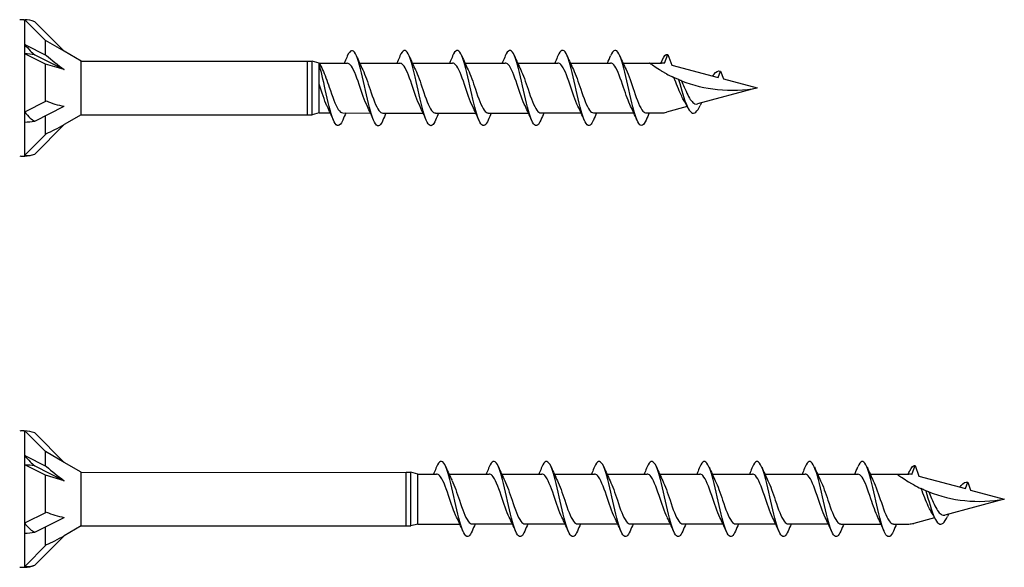
# Model space of a CAD drawing. Units: millimetres. Extents: x 1589 to 1789, y 1469 to 2170.
# Drawn here: x 1666 to 1726, y 1891 to 1925 of the extents above; entities that cross this region are included whole.
import ezdxf

# ---------------------------------------------------------------- set-up
doc = ezdxf.new("R2010")
doc.units = ezdxf.units.MM
doc.layers.add('SuP-Sichtbare-Kanten', color=7, linetype='Continuous', lineweight=25)

msp = doc.modelspace()

# ---------------------------------------------------------------- linework, layer by layer
for p, q in [((1669.979, 1922.101), (1683.7, 1922.091)), ((1683.7, 1918.845), (1683.7, 1922.097)), ((1669.979, 1918.849), (1683.7, 1918.849)), ((1669.979, 1897.18), (1689.7, 1897.167)), ((1689.7, 1893.924), (1689.7, 1897.176)), ((1669.979, 1893.928), (1689.7, 1893.928))]:
    msp.add_line(p, q)
at = {"layer": 'SuP-Sichtbare-Kanten'}
for p, q in [((1666.496, 1924.611), (1666.55, 1924.611)), ((1666.55, 1923.107), (1666.55, 1924.611)), ((1667.805, 1923.356), (1666.55, 1924.611)), ((1667.16, 1924.484), (1668.95, 1922.694)), ((1666.55, 1922.543), (1666.55, 1923.107)), ((1666.55, 1923.107), (1667.868, 1922.448)), ((1667.805, 1922.479), (1667.805, 1923.356)), ((1668.95, 1922.694), (1667.805, 1923.356)), ((1666.55, 1919.028), (1666.55, 1922.543)), ((1667.805, 1921.915), (1666.55, 1922.543)), ((1667.16, 1922.48), (1668.95, 1921.585)), ((1669.979, 1922.101), (1668.95, 1922.694)), ((1705.378, 1921.971), (1705.572, 1922.505)), ((1705.572, 1922.505), (1705.805, 1921.863)), ((1667.805, 1919.656), (1667.805, 1921.915)), ((1668.95, 1921.585), (1667.805, 1921.915)), ((1669.979, 1918.849), (1669.979, 1922.101)), ((1683.7, 1922.097), (1683.986, 1922.097)), ((1683.986, 1918.845), (1683.986, 1922.097)), ((1684.411, 1921.983), (1683.986, 1922.097)), ((1684.411, 1918.959), (1684.411, 1921.983)), ((1684.423, 1921.967), (1686.123, 1921.967)), ((1686.874, 1921.971), (1689.318, 1921.971)), ((1690.068, 1921.975), (1692.513, 1921.975)), ((1693.263, 1921.979), (1695.707, 1921.979)), ((1696.458, 1921.983), (1698.902, 1921.983)), ((1699.652, 1921.986), (1702.097, 1921.986)), ((1702.847, 1921.986), (1704.455, 1921.986)), ((1704.455, 1921.986), (1705.193, 1921.986)), ((1705.805, 1921.863), (1708.624, 1921.107)), ((1708.624, 1921.107), (1708.766, 1921.498)), ((1708.766, 1921.498), (1708.939, 1921.023)), ((1708.939, 1921.023), (1710.986, 1920.475)), ((1710.986, 1920.475), (1707.372, 1919.507)), ((1666.55, 1919.028), (1667.868, 1919.687)), ((1666.55, 1918.407), (1666.55, 1919.028)), ((1667.16, 1918.47), (1668.95, 1919.365)), ((1667.805, 1917.651), (1667.805, 1918.792)), ((1669.979, 1918.849), (1668.95, 1918.255)), ((1683.7, 1918.845), (1683.986, 1918.845)), ((1684.411, 1918.959), (1683.986, 1918.845)), ((1684.411, 1918.959), (1685.092, 1918.959)), ((1685.847, 1918.964), (1687.531, 1918.943)), ((1688.281, 1918.947), (1690.726, 1918.947)), ((1691.476, 1918.951), (1693.921, 1918.951)), ((1694.671, 1918.955), (1697.115, 1918.955)), ((1697.865, 1918.959), (1700.31, 1918.959)), ((1701.06, 1918.963), (1703.505, 1918.963)), ((1704.255, 1918.963), (1705.193, 1918.963)), ((1706.752, 1919.34), (1705.489, 1919.002)), ((1666.55, 1916.396), (1666.55, 1918.407)), ((1667.16, 1916.465), (1668.95, 1918.255)), ((1666.55, 1916.396), (1667.868, 1917.714)), ((1666.55, 1916.339), (1666.55, 1916.396)), ((1666.496, 1916.339), (1666.55, 1916.339)), ((1666.496, 1899.69), (1666.55, 1899.69)), ((1666.55, 1898.187), (1666.55, 1899.69)), ((1667.805, 1898.435), (1666.55, 1899.69)), ((1667.16, 1899.564), (1668.95, 1897.774)), ((1666.55, 1897.622), (1666.55, 1898.187)), ((1666.55, 1898.187), (1667.868, 1897.528)), ((1667.805, 1897.559), (1667.805, 1898.435)), ((1668.95, 1897.774), (1667.805, 1898.435)), ((1666.55, 1894.108), (1666.55, 1897.622)), ((1667.805, 1896.995), (1666.55, 1897.622)), ((1667.16, 1897.559), (1668.95, 1896.664)), ((1669.979, 1897.18), (1668.95, 1897.774)), ((1720.378, 1897.051), (1720.572, 1897.584)), ((1720.572, 1897.584), (1720.805, 1896.942)), ((1667.805, 1894.735), (1667.805, 1896.995)), ((1668.95, 1896.664), (1667.805, 1896.995)), ((1669.979, 1893.928), (1669.979, 1897.18)), ((1689.7, 1897.176), (1689.986, 1897.176)), ((1689.986, 1893.924), (1689.986, 1897.176)), ((1690.411, 1897.062), (1689.986, 1897.176)), ((1690.411, 1897.062), (1691.539, 1897.067)), ((1690.411, 1894.039), (1690.411, 1897.062)), ((1692.29, 1897.071), (1694.734, 1897.071)), ((1695.484, 1897.071), (1697.929, 1897.071)), ((1698.679, 1897.07), (1701.123, 1897.07)), ((1701.874, 1897.069), (1704.318, 1897.069)), ((1705.068, 1897.068), (1707.513, 1897.068)), ((1708.263, 1897.068), (1710.707, 1897.068)), ((1711.458, 1897.067), (1713.902, 1897.067)), ((1714.652, 1897.066), (1717.097, 1897.066)), ((1717.847, 1897.066), (1719.455, 1897.066)), ((1719.455, 1897.066), (1720.193, 1897.066)), ((1720.805, 1896.942), (1723.624, 1896.187)), ((1723.624, 1896.187), (1723.766, 1896.577)), ((1723.766, 1896.577), (1723.939, 1896.103)), ((1723.939, 1896.103), (1725.986, 1895.554)), ((1725.986, 1895.554), (1722.372, 1894.586)), ((1666.55, 1894.108), (1667.868, 1894.767)), ((1667.16, 1893.549), (1668.95, 1894.444)), ((1721.752, 1894.42), (1720.489, 1894.081)), ((1666.55, 1893.486), (1666.55, 1894.108)), ((1667.805, 1892.73), (1667.805, 1893.872)), ((1669.979, 1893.928), (1668.95, 1893.335)), ((1689.7, 1893.924), (1689.986, 1893.924)), ((1690.411, 1894.039), (1689.986, 1893.924)), ((1690.411, 1894.039), (1692.951, 1894.039)), ((1693.697, 1894.048), (1696.142, 1894.048)), ((1696.892, 1894.047), (1699.337, 1894.047)), ((1700.087, 1894.046), (1702.531, 1894.046)), ((1703.281, 1894.046), (1705.726, 1894.046)), ((1706.476, 1894.045), (1708.921, 1894.045)), ((1709.671, 1894.044), (1712.115, 1894.044)), ((1712.865, 1894.043), (1715.31, 1894.043)), ((1716.06, 1894.042), (1718.505, 1894.042)), ((1719.255, 1894.042), (1720.193, 1894.042)), ((1666.55, 1891.475), (1666.55, 1893.486)), ((1667.16, 1891.545), (1668.95, 1893.335)), ((1666.55, 1891.475), (1667.868, 1892.793)), ((1666.496, 1891.418), (1666.55, 1891.418)), ((1666.55, 1891.418), (1666.55, 1891.475))]:
    msp.add_line(p, q, dxfattribs=at)
for centre, radius, start, end in [((1666.523, 1921.198), 3.413, 90.45694, 94.62135), ((1666.496, 1922.81), 1.802, 68.34529, 88.26844), ((1705.193, 1920.845), 1.141, 80.70459, 90), ((1705.193, 1920.104), 1.141, 270, 285), ((1666.496, 1918.14), 1.802, 271.73156, 291.65471), ((1666.523, 1919.752), 3.413, 265.37865, 269.54306), ((1666.523, 1896.277), 3.413, 90.45694, 94.62135), ((1666.496, 1897.889), 1.802, 68.34529, 88.26844), ((1720.193, 1895.925), 1.141, 80.70459, 90), ((1720.193, 1895.183), 1.141, 270, 285), ((1666.523, 1894.831), 3.413, 265.37865, 269.54306), ((1666.496, 1893.219), 1.802, 271.73156, 291.65471)]:
    msp.add_arc(centre, radius, start, end, dxfattribs=at)
for centre, major_axis, ratio, start_param, end_param in [((1666.496, 1921.642), (-1.802, 0), 0.5, 4.334443, 4.682168), ((1669.25, 1921.874), (-2.597, 1.942), 0.126974, 1.106967, 1.55025), ((1669.25, 1920.693), (-2.6, 0.405), 0.516419, 1.092647, 1.53593), ((1666.496, 1919.307), (-1.802, 0), 0.5, 1.601018, 1.948742), ((1669.25, 1919.293), (-2.578, -1.719), 0.233541, 0.857844, 1.301127), ((1666.496, 1896.722), (-1.802, 0), 0.5, 4.334443, 4.682168), ((1669.25, 1896.954), (-2.597, 1.942), 0.126974, 1.106967, 1.55025), ((1669.25, 1895.772), (-2.6, 0.405), 0.516419, 1.092647, 1.53593), ((1666.496, 1894.387), (-1.802, 0), 0.5, 1.601018, 1.948742), ((1669.25, 1894.373), (-2.578, -1.719), 0.233541, 0.857844, 1.301127)]:
    msp.add_ellipse(centre, major_axis=major_axis, ratio=ratio, start_param=start_param, end_param=end_param, dxfattribs=at)
for points, knots in [([(1666.55, 1923.107), (1666.649, 1922.985), (1666.77, 1922.851), (1666.967, 1922.653), (1667.065, 1922.562), (1667.16, 1922.48)], [0.3584953, 0.3584953, 0.3584953, 0.3584953, 0.4491017, 0.4491017, 0.5112209, 0.5112209, 0.5112209, 0.5112209]), ([(1686.125, 1922.407), (1686.076, 1922.293), (1686.027, 1922.178), (1685.962, 1922.033), (1685.948, 1922.002), (1685.934, 1921.971)], [0, 0, 0, 0, 0.06729654, 0.06729654, 0.08547102, 0.08547102, 0.08547102, 0.08547102]), ([(1688.28, 1918.516), (1688.215, 1918.363), (1688.15, 1918.256), (1688.085, 1918.208), (1687.921, 1918.088), (1687.758, 1918.342), (1687.595, 1918.867), (1687.433, 1919.386), (1687.272, 1920.156), (1687.11, 1920.869), (1686.946, 1921.594), (1686.782, 1922.24), (1686.618, 1922.541), (1686.454, 1922.843), (1686.29, 1922.791), (1686.125, 1922.407)], [7.304651, 7.304651, 7.304651, 7.304651, 7.689362, 7.689362, 7.689362, 8.652764, 8.652764, 8.652764, 9.605566, 9.605566, 9.605566, 10.574268, 10.574268, 10.574268, 11.542971, 11.542971, 11.542971, 11.542971]), ([(1689.32, 1922.411), (1689.271, 1922.297), (1689.221, 1922.182), (1689.157, 1922.036), (1689.143, 1922.006), (1689.129, 1921.975)], [0, 0, 0, 0, 0.06729654, 0.06729654, 0.08547102, 0.08547102, 0.08547102, 0.08547102]), ([(1691.475, 1918.52), (1691.41, 1918.367), (1691.345, 1918.26), (1691.279, 1918.212), (1691.116, 1918.092), (1690.953, 1918.346), (1690.79, 1918.871), (1690.628, 1919.39), (1690.467, 1920.16), (1690.305, 1920.873), (1690.141, 1921.598), (1689.977, 1922.244), (1689.813, 1922.545), (1689.648, 1922.847), (1689.484, 1922.795), (1689.32, 1922.411)], [7.304651, 7.304651, 7.304651, 7.304651, 7.689362, 7.689362, 7.689362, 8.652764, 8.652764, 8.652764, 9.605566, 9.605566, 9.605566, 10.574268, 10.574268, 10.574268, 11.542971, 11.542971, 11.542971, 11.542971]), ([(1692.515, 1922.415), (1692.466, 1922.301), (1692.416, 1922.185), (1692.351, 1922.04), (1692.337, 1922.01), (1692.323, 1921.979)], [0, 0, 0, 0, 0.06729654, 0.06729654, 0.08547102, 0.08547102, 0.08547102, 0.08547102]), ([(1694.67, 1918.524), (1694.605, 1918.371), (1694.539, 1918.264), (1694.474, 1918.216), (1694.311, 1918.096), (1694.148, 1918.35), (1693.984, 1918.875), (1693.823, 1919.394), (1693.661, 1920.164), (1693.5, 1920.877), (1693.336, 1921.602), (1693.171, 1922.248), (1693.007, 1922.549), (1692.843, 1922.851), (1692.679, 1922.799), (1692.515, 1922.415)], [7.304651, 7.304651, 7.304651, 7.304651, 7.689362, 7.689362, 7.689362, 8.652764, 8.652764, 8.652764, 9.605566, 9.605566, 9.605566, 10.574268, 10.574268, 10.574268, 11.542971, 11.542971, 11.542971, 11.542971]), ([(1695.709, 1922.419), (1695.661, 1922.305), (1695.611, 1922.189), (1695.546, 1922.044), (1695.532, 1922.013), (1695.518, 1921.983)], [0, 0, 0, 0, 0.06729654, 0.06729654, 0.08547102, 0.08547102, 0.08547102, 0.08547102]), ([(1697.864, 1918.528), (1697.799, 1918.375), (1697.734, 1918.268), (1697.669, 1918.22), (1697.506, 1918.1), (1697.342, 1918.354), (1697.179, 1918.879), (1697.017, 1919.398), (1696.856, 1920.168), (1696.695, 1920.881), (1696.53, 1921.606), (1696.366, 1922.252), (1696.202, 1922.553), (1696.038, 1922.854), (1695.874, 1922.803), (1695.709, 1922.419)], [7.304651, 7.304651, 7.304651, 7.304651, 7.689362, 7.689362, 7.689362, 8.652764, 8.652764, 8.652764, 9.605566, 9.605566, 9.605566, 10.574268, 10.574268, 10.574268, 11.542971, 11.542971, 11.542971, 11.542971]), ([(1698.904, 1922.423), (1698.855, 1922.308), (1698.805, 1922.193), (1698.741, 1922.048), (1698.727, 1922.017), (1698.713, 1921.986)], [0, 0, 0, 0, 0.06729654, 0.06729654, 0.08547102, 0.08547102, 0.08547102, 0.08547102]), ([(1701.059, 1918.532), (1700.994, 1918.379), (1700.929, 1918.272), (1700.863, 1918.224), (1700.7, 1918.104), (1700.537, 1918.358), (1700.374, 1918.883), (1700.212, 1919.402), (1700.051, 1920.172), (1699.889, 1920.885), (1699.725, 1921.61), (1699.561, 1922.256), (1699.397, 1922.557), (1699.232, 1922.858), (1699.068, 1922.807), (1698.904, 1922.423)], [7.304651, 7.304651, 7.304651, 7.304651, 7.689362, 7.689362, 7.689362, 8.652764, 8.652764, 8.652764, 9.605566, 9.605566, 9.605566, 10.574268, 10.574268, 10.574268, 11.542971, 11.542971, 11.542971, 11.542971]), ([(1704.254, 1918.529), (1704.105, 1918.183), (1703.956, 1918.099), (1703.807, 1918.315), (1703.645, 1918.551), (1703.482, 1919.138), (1703.319, 1919.839), (1703.158, 1920.533), (1702.997, 1921.321), (1702.836, 1921.888), (1702.674, 1922.46), (1702.512, 1922.793), (1702.349, 1922.753), (1702.266, 1922.733), (1702.182, 1922.616), (1702.098, 1922.42)], [1.021466, 1.021466, 1.021466, 1.021466, 1.89948, 1.89948, 1.89948, 2.859089, 2.859089, 2.859089, 3.809655, 3.809655, 3.809655, 4.766726, 4.766726, 4.766726, 5.26172, 5.26172, 5.26172, 5.26172]), ([(1705.251, 1922.191), (1705.349, 1922.408), (1705.448, 1922.521), (1705.546, 1922.51), (1705.554, 1922.509), (1705.563, 1922.508), (1705.572, 1922.505)], [0.9397751, 0.9397751, 0.9397751, 0.9397751, 1.5196872, 1.5196872, 1.5196872, 1.5707963, 1.5707963, 1.5707963, 1.5707963]), ([(1685.846, 1918.526), (1685.818, 1918.46), (1685.79, 1918.403), (1685.763, 1918.356), (1685.599, 1918.081), (1685.436, 1918.159), (1685.273, 1918.56), (1685.111, 1918.956), (1684.95, 1919.656), (1684.788, 1920.38), (1684.663, 1920.944), (1684.537, 1921.51), (1684.411, 1921.942)], [13.587836, 13.587836, 13.587836, 13.587836, 13.752084, 13.752084, 13.752084, 14.715487, 14.715487, 14.715487, 15.668289, 15.668289, 15.668289, 16.409572, 16.409572, 16.409572, 16.409572]), ([(1687.341, 1919.349), (1687.177, 1919.683), (1687.012, 1920.195), (1686.848, 1920.679), (1686.666, 1921.213), (1686.485, 1921.69), (1686.303, 1921.877), (1686.243, 1921.939), (1686.183, 1921.968), (1686.123, 1921.967)], [8.599927, 8.599927, 8.599927, 8.599927, 9.570965, 9.570965, 9.570965, 10.641448, 10.641448, 10.641448, 10.995574, 10.995574, 10.995574, 10.995574]), ([(1690.536, 1919.353), (1690.372, 1919.686), (1690.207, 1920.199), (1690.042, 1920.683), (1689.861, 1921.217), (1689.68, 1921.694), (1689.498, 1921.881), (1689.438, 1921.943), (1689.378, 1921.972), (1689.318, 1921.971)], [8.599927, 8.599927, 8.599927, 8.599927, 9.570965, 9.570965, 9.570965, 10.641448, 10.641448, 10.641448, 10.995574, 10.995574, 10.995574, 10.995574]), ([(1693.731, 1919.357), (1693.566, 1919.69), (1693.402, 1920.203), (1693.237, 1920.687), (1693.056, 1921.221), (1692.874, 1921.698), (1692.693, 1921.885), (1692.633, 1921.947), (1692.573, 1921.976), (1692.513, 1921.975)], [8.599927, 8.599927, 8.599927, 8.599927, 9.570965, 9.570965, 9.570965, 10.641448, 10.641448, 10.641448, 10.995574, 10.995574, 10.995574, 10.995574]), ([(1696.926, 1919.361), (1696.761, 1919.694), (1696.596, 1920.207), (1696.432, 1920.691), (1696.25, 1921.225), (1696.069, 1921.702), (1695.888, 1921.889), (1695.827, 1921.951), (1695.767, 1921.98), (1695.707, 1921.979)], [8.599927, 8.599927, 8.599927, 8.599927, 9.570965, 9.570965, 9.570965, 10.641448, 10.641448, 10.641448, 10.995574, 10.995574, 10.995574, 10.995574]), ([(1700.12, 1919.365), (1699.956, 1919.698), (1699.791, 1920.211), (1699.626, 1920.695), (1699.445, 1921.229), (1699.264, 1921.706), (1699.082, 1921.893), (1699.022, 1921.955), (1698.962, 1921.984), (1698.902, 1921.983)], [8.599927, 8.599927, 8.599927, 8.599927, 9.570965, 9.570965, 9.570965, 10.641448, 10.641448, 10.641448, 10.995574, 10.995574, 10.995574, 10.995574]), ([(1703.315, 1919.365), (1703.173, 1919.654), (1703.031, 1920.071), (1702.889, 1920.492), (1702.711, 1921.024), (1702.532, 1921.542), (1702.353, 1921.799), (1702.267, 1921.921), (1702.182, 1921.982), (1702.097, 1921.982)], [2.316742, 2.316742, 2.316742, 2.316742, 3.153372, 3.153372, 3.153372, 4.208973, 4.208973, 4.208973, 4.712389, 4.712389, 4.712389, 4.712389]), ([(1705.193, 1921.496), (1705.188, 1921.499), (1705.183, 1921.502), (1705.042, 1921.586), (1704.89, 1921.683), (1704.689, 1921.818), (1704.603, 1921.878), (1704.486, 1921.963), (1704.455, 1921.986), (1704.455, 1921.986)], [-0.2519293, -0.2519293, -0.2519293, -0.2519293, -0.2485558, -0.2485558, -0.1560347, -0.1560347, -0.0780173, -0.0780173, 0, 0, 0, 0]), ([(1684.629, 1921.579), (1684.764, 1921.305), (1684.899, 1920.915), (1685.034, 1920.514), (1685.215, 1919.976), (1685.396, 1919.44), (1685.577, 1919.167), (1685.667, 1919.032), (1685.757, 1918.964), (1685.847, 1918.964)], [-16.532814, -16.532814, -16.532814, -16.532814, -15.736685, -15.736685, -15.736685, -14.668498, -14.668498, -14.668498, -14.137167, -14.137167, -14.137167, -14.137167]), ([(1687.063, 1921.569), (1687.212, 1921.267), (1687.36, 1920.823), (1687.508, 1920.383), (1687.687, 1919.854), (1687.865, 1919.35), (1688.043, 1919.11), (1688.122, 1919.004), (1688.202, 1918.951), (1688.281, 1918.952)], [-10.249629, -10.249629, -10.249629, -10.249629, -9.374264, -9.374264, -9.374264, -8.322931, -8.322931, -8.322931, -7.853982, -7.853982, -7.853982, -7.853982]), ([(1690.258, 1921.572), (1690.406, 1921.271), (1690.555, 1920.827), (1690.703, 1920.387), (1690.881, 1919.857), (1691.059, 1919.354), (1691.238, 1919.114), (1691.317, 1919.008), (1691.397, 1918.955), (1691.476, 1918.956)], [-10.249629, -10.249629, -10.249629, -10.249629, -9.374264, -9.374264, -9.374264, -8.322931, -8.322931, -8.322931, -7.853982, -7.853982, -7.853982, -7.853982]), ([(1693.453, 1921.576), (1693.601, 1921.275), (1693.749, 1920.831), (1693.898, 1920.391), (1694.076, 1919.861), (1694.254, 1919.358), (1694.432, 1919.118), (1694.512, 1919.011), (1694.591, 1918.959), (1694.671, 1918.96)], [-10.249629, -10.249629, -10.249629, -10.249629, -9.374264, -9.374264, -9.374264, -8.322931, -8.322931, -8.322931, -7.853982, -7.853982, -7.853982, -7.853982]), ([(1696.647, 1921.58), (1696.796, 1921.279), (1696.944, 1920.835), (1697.092, 1920.394), (1697.271, 1919.865), (1697.449, 1919.362), (1697.627, 1919.122), (1697.706, 1919.015), (1697.786, 1918.963), (1697.865, 1918.964)], [-10.249629, -10.249629, -10.249629, -10.249629, -9.374264, -9.374264, -9.374264, -8.322931, -8.322931, -8.322931, -7.853982, -7.853982, -7.853982, -7.853982]), ([(1699.842, 1921.584), (1699.99, 1921.283), (1700.139, 1920.839), (1700.287, 1920.398), (1700.465, 1919.869), (1700.643, 1919.366), (1700.822, 1919.126), (1700.901, 1919.019), (1700.981, 1918.967), (1701.06, 1918.968)], [-10.249629, -10.249629, -10.249629, -10.249629, -9.374264, -9.374264, -9.374264, -8.322931, -8.322931, -8.322931, -7.853982, -7.853982, -7.853982, -7.853982]), ([(1703.037, 1921.585), (1703.199, 1921.255), (1703.362, 1920.75), (1703.525, 1920.27), (1703.704, 1919.742), (1703.883, 1919.266), (1704.063, 1919.07), (1704.127, 1918.999), (1704.191, 1918.966), (1704.255, 1918.967)], [-3.966443, -3.966443, -3.966443, -3.966443, -3.005947, -3.005947, -3.005947, -1.948699, -1.948699, -1.948699, -1.570796, -1.570796, -1.570796, -1.570796]), ([(1705.489, 1921.33), (1705.439, 1921.357), (1705.39, 1921.384), (1705.291, 1921.44), (1705.241, 1921.468), (1705.193, 1921.496)], [-0.0617054, -0.0617054, -0.0617054, -0.0617054, -0.0320196, -0.0320196, -0.00000967, -0.00000967, -0.00000967, -0.00000967]), ([(1708.304, 1921.192), (1708.326, 1921.228), (1708.348, 1921.261), (1708.37, 1921.29), (1708.502, 1921.471), (1708.634, 1921.539), (1708.766, 1921.498)], [6.9453405, 6.9453405, 6.9453405, 6.9453405, 7.0733246, 7.0733246, 7.0733246, 7.8539816, 7.8539816, 7.8539816, 7.8539816]), ([(1684.907, 1919.361), (1684.902, 1919.371), (1684.897, 1919.382), (1684.891, 1919.393), (1684.731, 1919.726), (1684.571, 1920.228), (1684.411, 1920.697)], [14.8831126, 14.8831126, 14.8831126, 14.8831126, 14.9141792, 14.9141792, 14.9141792, 15.858268, 15.858268, 15.858268, 15.858268]), ([(1706.228, 1920.979), (1706.161, 1921.007), (1706.09, 1921.038), (1705.99, 1921.082), (1705.965, 1921.094), (1705.94, 1921.105)], [-0.1924871, -0.1924871, -0.1924871, -0.1924871, -0.1056412, -0.1056412, -0.0766192, -0.0766192, -0.0766192, -0.0766192]), ([(1706.529, 1919.748), (1706.476, 1919.836), (1706.424, 1919.937), (1706.3, 1920.206), (1706.229, 1920.379), (1706.085, 1920.74), (1706.015, 1920.924), (1705.943, 1921.099), (1705.942, 1921.102), (1705.94, 1921.105)], [0.9579235, 0.9579235, 0.9579235, 0.9579235, 1.0273012, 1.0273012, 1.1262072, 1.1262072, 1.2283131, 1.2283131, 1.2302765, 1.2302765, 1.2302765, 1.2302765]), ([(1706.41, 1920.906), (1706.39, 1920.913), (1706.368, 1920.922), (1706.31, 1920.945), (1706.269, 1920.962), (1706.228, 1920.979)], [-0.1083607, -0.1083607, -0.1083607, -0.1083607, -0.0693059, -0.0693059, 0, 0, 0, 0]), ([(1706.228, 1920.979), (1706.398, 1920.379), (1706.568, 1919.757), (1706.738, 1919.375), (1706.916, 1918.976), (1707.094, 1918.851), (1707.272, 1919.011), (1707.36, 1919.09), (1707.447, 1919.234), (1707.535, 1919.415)], [2.861299, 2.861299, 2.861299, 2.861299, 3.864192, 3.864192, 3.864192, 4.91465, 4.91465, 4.91465, 5.431994, 5.431994, 5.431994, 5.431994]), ([(1706.41, 1920.906), (1707.092, 1920.64), (1707.835, 1920.457), (1709.399, 1920.294), (1710.22, 1920.333), (1710.986, 1920.475)], [1.9547898, 1.9547898, 1.9547898, 1.9547898, 2.339871, 2.339871, 2.7564931, 2.7564931, 2.7564931, 2.7564931]), ([(1706.41, 1920.906), (1706.463, 1920.779), (1706.516, 1920.647), (1706.639, 1920.355), (1706.708, 1920.197), (1706.847, 1919.919), (1706.916, 1919.799), (1707.057, 1919.616), (1707.126, 1919.553), (1707.256, 1919.496), (1707.313, 1919.491), (1707.372, 1919.507)], [0.5513387, 0.5513387, 0.5513387, 0.5513387, 0.6263166, 0.6263166, 0.7195368, 0.7195368, 0.8096423, 0.8096423, 0.8966728, 0.8966728, 0.9658893, 0.9658893, 0.9658893, 0.9658893]), ([(1707.613, 1919.571), (1707.6, 1919.545), (1707.586, 1919.518), (1707.56, 1919.466), (1707.548, 1919.44), (1707.535, 1919.413)], [0.09346723, 0.09346723, 0.09346723, 0.09346723, 0.10959337, 0.10959337, 0.12531801, 0.12531801, 0.12531801, 0.12531801]), ([(1666.55, 1919.028), (1666.649, 1918.884), (1666.77, 1918.746), (1666.967, 1918.58), (1667.065, 1918.514), (1667.16, 1918.47)], [0.3584953, 0.3584953, 0.3584953, 0.3584953, 0.4491017, 0.4491017, 0.5112209, 0.5112209, 0.5112209, 0.5112209]), ([(1666.55, 1916.396), (1666.649, 1916.373), (1666.77, 1916.37), (1666.967, 1916.401), (1667.065, 1916.427), (1667.16, 1916.465)], [0.3584953, 0.3584953, 0.3584953, 0.3584953, 0.4491017, 0.4491017, 0.5112209, 0.5112209, 0.5112209, 0.5112209]), ([(1666.55, 1898.187), (1666.649, 1898.065), (1666.77, 1897.931), (1666.967, 1897.733), (1667.065, 1897.641), (1667.16, 1897.559)], [0.3584953, 0.3584953, 0.3584953, 0.3584953, 0.4491017, 0.4491017, 0.5112209, 0.5112209, 0.5112209, 0.5112209]), ([(1693.696, 1893.617), (1693.631, 1893.464), (1693.566, 1893.357), (1693.501, 1893.309), (1693.337, 1893.188), (1693.174, 1893.443), (1693.011, 1893.968), (1692.849, 1894.487), (1692.688, 1895.257), (1692.526, 1895.97), (1692.362, 1896.695), (1692.198, 1897.341), (1692.034, 1897.642), (1691.87, 1897.943), (1691.706, 1897.892), (1691.541, 1897.508)], [7.304651, 7.304651, 7.304651, 7.304651, 7.689362, 7.689362, 7.689362, 8.652764, 8.652764, 8.652764, 9.605566, 9.605566, 9.605566, 10.574268, 10.574268, 10.574268, 11.542971, 11.542971, 11.542971, 11.542971]), ([(1696.891, 1893.616), (1696.826, 1893.463), (1696.761, 1893.356), (1696.695, 1893.308), (1696.532, 1893.188), (1696.369, 1893.442), (1696.206, 1893.967), (1696.044, 1894.486), (1695.883, 1895.256), (1695.721, 1895.969), (1695.557, 1896.694), (1695.393, 1897.34), (1695.229, 1897.641), (1695.064, 1897.943), (1694.9, 1897.891), (1694.736, 1897.507)], [7.304651, 7.304651, 7.304651, 7.304651, 7.689362, 7.689362, 7.689362, 8.652764, 8.652764, 8.652764, 9.605566, 9.605566, 9.605566, 10.574268, 10.574268, 10.574268, 11.542971, 11.542971, 11.542971, 11.542971]), ([(1700.086, 1893.615), (1700.021, 1893.462), (1699.955, 1893.355), (1699.89, 1893.307), (1699.727, 1893.187), (1699.564, 1893.441), (1699.4, 1893.966), (1699.239, 1894.486), (1699.077, 1895.255), (1698.916, 1895.968), (1698.752, 1896.693), (1698.587, 1897.339), (1698.423, 1897.64), (1698.259, 1897.942), (1698.095, 1897.89), (1697.931, 1897.507)], [7.304651, 7.304651, 7.304651, 7.304651, 7.689362, 7.689362, 7.689362, 8.652764, 8.652764, 8.652764, 9.605566, 9.605566, 9.605566, 10.574268, 10.574268, 10.574268, 11.542971, 11.542971, 11.542971, 11.542971]), ([(1703.28, 1893.615), (1703.215, 1893.461), (1703.15, 1893.354), (1703.085, 1893.306), (1702.921, 1893.186), (1702.758, 1893.44), (1702.595, 1893.965), (1702.433, 1894.485), (1702.272, 1895.255), (1702.11, 1895.968), (1701.946, 1896.692), (1701.782, 1897.338), (1701.618, 1897.64), (1701.454, 1897.941), (1701.29, 1897.889), (1701.125, 1897.506)], [7.304651, 7.304651, 7.304651, 7.304651, 7.689362, 7.689362, 7.689362, 8.652764, 8.652764, 8.652764, 9.605566, 9.605566, 9.605566, 10.574268, 10.574268, 10.574268, 11.542971, 11.542971, 11.542971, 11.542971]), ([(1706.475, 1893.614), (1706.41, 1893.46), (1706.345, 1893.353), (1706.279, 1893.305), (1706.116, 1893.185), (1705.953, 1893.44), (1705.79, 1893.965), (1705.628, 1894.484), (1705.467, 1895.254), (1705.305, 1895.967), (1705.141, 1896.692), (1704.977, 1897.338), (1704.813, 1897.639), (1704.648, 1897.94), (1704.484, 1897.889), (1704.32, 1897.505)], [7.304651, 7.304651, 7.304651, 7.304651, 7.689362, 7.689362, 7.689362, 8.652764, 8.652764, 8.652764, 9.605566, 9.605566, 9.605566, 10.574268, 10.574268, 10.574268, 11.542971, 11.542971, 11.542971, 11.542971]), ([(1709.67, 1893.613), (1709.605, 1893.46), (1709.539, 1893.353), (1709.474, 1893.305), (1709.311, 1893.185), (1709.148, 1893.439), (1708.984, 1893.964), (1708.823, 1894.483), (1708.661, 1895.253), (1708.5, 1895.966), (1708.336, 1896.691), (1708.171, 1897.337), (1708.007, 1897.638), (1707.843, 1897.939), (1707.679, 1897.888), (1707.515, 1897.504)], [7.304651, 7.304651, 7.304651, 7.304651, 7.689362, 7.689362, 7.689362, 8.652764, 8.652764, 8.652764, 9.605566, 9.605566, 9.605566, 10.574268, 10.574268, 10.574268, 11.542971, 11.542971, 11.542971, 11.542971]), ([(1712.864, 1893.612), (1712.799, 1893.459), (1712.734, 1893.352), (1712.669, 1893.304), (1712.506, 1893.184), (1712.342, 1893.438), (1712.179, 1893.963), (1712.017, 1894.482), (1711.856, 1895.252), (1711.695, 1895.965), (1711.53, 1896.69), (1711.366, 1897.336), (1711.202, 1897.637), (1711.038, 1897.939), (1710.874, 1897.887), (1710.709, 1897.503)], [7.304651, 7.304651, 7.304651, 7.304651, 7.689362, 7.689362, 7.689362, 8.652764, 8.652764, 8.652764, 9.605566, 9.605566, 9.605566, 10.574268, 10.574268, 10.574268, 11.542971, 11.542971, 11.542971, 11.542971]), ([(1716.059, 1893.612), (1715.994, 1893.458), (1715.929, 1893.351), (1715.863, 1893.303), (1715.7, 1893.183), (1715.537, 1893.437), (1715.374, 1893.962), (1715.212, 1894.482), (1715.051, 1895.252), (1714.889, 1895.965), (1714.725, 1896.689), (1714.561, 1897.335), (1714.397, 1897.637), (1714.232, 1897.938), (1714.068, 1897.886), (1713.904, 1897.503)], [7.304651, 7.304651, 7.304651, 7.304651, 7.689362, 7.689362, 7.689362, 8.652764, 8.652764, 8.652764, 9.605566, 9.605566, 9.605566, 10.574268, 10.574268, 10.574268, 11.542971, 11.542971, 11.542971, 11.542971]), ([(1719.254, 1893.608), (1719.105, 1893.262), (1718.956, 1893.179), (1718.807, 1893.395), (1718.645, 1893.63), (1718.482, 1894.217), (1718.319, 1894.918), (1718.158, 1895.613), (1717.997, 1896.4), (1717.836, 1896.968), (1717.674, 1897.539), (1717.512, 1897.872), (1717.349, 1897.833), (1717.266, 1897.812), (1717.182, 1897.695), (1717.098, 1897.499)], [1.021466, 1.021466, 1.021466, 1.021466, 1.89948, 1.89948, 1.89948, 2.859089, 2.859089, 2.859089, 3.809655, 3.809655, 3.809655, 4.766726, 4.766726, 4.766726, 5.26172, 5.26172, 5.26172, 5.26172]), ([(1691.541, 1897.508), (1691.492, 1897.393), (1691.442, 1897.278), (1691.378, 1897.133), (1691.364, 1897.102), (1691.35, 1897.071)], [0, 0, 0, 0, 0.06729654, 0.06729654, 0.08547102, 0.08547102, 0.08547102, 0.08547102]), ([(1694.736, 1897.507), (1694.687, 1897.393), (1694.637, 1897.277), (1694.572, 1897.132), (1694.559, 1897.102), (1694.545, 1897.071)], [0, 0, 0, 0, 0.06729654, 0.06729654, 0.08547102, 0.08547102, 0.08547102, 0.08547102]), ([(1697.931, 1897.507), (1697.882, 1897.392), (1697.832, 1897.277), (1697.767, 1897.132), (1697.753, 1897.101), (1697.739, 1897.07)], [0, 0, 0, 0, 0.06729654, 0.06729654, 0.08547102, 0.08547102, 0.08547102, 0.08547102]), ([(1701.125, 1897.506), (1701.076, 1897.391), (1701.027, 1897.276), (1700.962, 1897.131), (1700.948, 1897.1), (1700.934, 1897.069)], [0, 0, 0, 0, 0.06729654, 0.06729654, 0.08547102, 0.08547102, 0.08547102, 0.08547102]), ([(1704.32, 1897.505), (1704.271, 1897.39), (1704.221, 1897.275), (1704.157, 1897.13), (1704.143, 1897.099), (1704.129, 1897.068)], [0, 0, 0, 0, 0.06729654, 0.06729654, 0.08547102, 0.08547102, 0.08547102, 0.08547102]), ([(1707.515, 1897.504), (1707.466, 1897.39), (1707.416, 1897.274), (1707.351, 1897.129), (1707.337, 1897.098), (1707.323, 1897.068)], [0, 0, 0, 0, 0.06729654, 0.06729654, 0.08547102, 0.08547102, 0.08547102, 0.08547102]), ([(1710.709, 1897.503), (1710.661, 1897.389), (1710.611, 1897.274), (1710.546, 1897.129), (1710.532, 1897.098), (1710.518, 1897.067)], [0, 0, 0, 0, 0.06729654, 0.06729654, 0.08547102, 0.08547102, 0.08547102, 0.08547102]), ([(1713.904, 1897.503), (1713.855, 1897.388), (1713.805, 1897.273), (1713.741, 1897.128), (1713.727, 1897.097), (1713.713, 1897.066)], [0, 0, 0, 0, 0.06729654, 0.06729654, 0.08547102, 0.08547102, 0.08547102, 0.08547102]), ([(1720.251, 1897.271), (1720.349, 1897.487), (1720.448, 1897.601), (1720.546, 1897.59), (1720.554, 1897.589), (1720.563, 1897.587), (1720.572, 1897.584)], [0.9397751, 0.9397751, 0.9397751, 0.9397751, 1.5196872, 1.5196872, 1.5196872, 1.5707963, 1.5707963, 1.5707963, 1.5707963]), ([(1692.757, 1894.45), (1692.593, 1894.783), (1692.428, 1895.296), (1692.264, 1895.78), (1692.082, 1896.314), (1691.901, 1896.791), (1691.719, 1896.978), (1691.659, 1897.039), (1691.599, 1897.069), (1691.539, 1897.067)], [8.599927, 8.599927, 8.599927, 8.599927, 9.570965, 9.570965, 9.570965, 10.641448, 10.641448, 10.641448, 10.995574, 10.995574, 10.995574, 10.995574]), ([(1695.952, 1894.449), (1695.788, 1894.782), (1695.623, 1895.295), (1695.458, 1895.779), (1695.277, 1896.313), (1695.096, 1896.79), (1694.914, 1896.977), (1694.854, 1897.039), (1694.794, 1897.068), (1694.734, 1897.067)], [8.599927, 8.599927, 8.599927, 8.599927, 9.570965, 9.570965, 9.570965, 10.641448, 10.641448, 10.641448, 10.995574, 10.995574, 10.995574, 10.995574]), ([(1699.147, 1894.448), (1698.982, 1894.782), (1698.818, 1895.294), (1698.653, 1895.778), (1698.472, 1896.312), (1698.29, 1896.789), (1698.109, 1896.976), (1698.049, 1897.038), (1697.989, 1897.067), (1697.929, 1897.066)], [8.599927, 8.599927, 8.599927, 8.599927, 9.570965, 9.570965, 9.570965, 10.641448, 10.641448, 10.641448, 10.995574, 10.995574, 10.995574, 10.995574]), ([(1702.341, 1894.447), (1702.177, 1894.781), (1702.012, 1895.293), (1701.848, 1895.778), (1701.666, 1896.311), (1701.485, 1896.788), (1701.303, 1896.975), (1701.243, 1897.037), (1701.183, 1897.066), (1701.123, 1897.065)], [8.599927, 8.599927, 8.599927, 8.599927, 9.570965, 9.570965, 9.570965, 10.641448, 10.641448, 10.641448, 10.995574, 10.995574, 10.995574, 10.995574]), ([(1705.536, 1894.447), (1705.372, 1894.78), (1705.207, 1895.293), (1705.042, 1895.777), (1704.861, 1896.31), (1704.68, 1896.787), (1704.498, 1896.975), (1704.438, 1897.036), (1704.378, 1897.066), (1704.318, 1897.064)], [8.599927, 8.599927, 8.599927, 8.599927, 9.570965, 9.570965, 9.570965, 10.641448, 10.641448, 10.641448, 10.995574, 10.995574, 10.995574, 10.995574]), ([(1708.731, 1894.446), (1708.566, 1894.779), (1708.402, 1895.292), (1708.237, 1895.776), (1708.056, 1896.31), (1707.874, 1896.787), (1707.693, 1896.974), (1707.633, 1897.036), (1707.573, 1897.065), (1707.513, 1897.064)], [8.599927, 8.599927, 8.599927, 8.599927, 9.570965, 9.570965, 9.570965, 10.641448, 10.641448, 10.641448, 10.995574, 10.995574, 10.995574, 10.995574]), ([(1711.926, 1894.445), (1711.761, 1894.779), (1711.596, 1895.291), (1711.432, 1895.775), (1711.25, 1896.309), (1711.069, 1896.786), (1710.888, 1896.973), (1710.827, 1897.035), (1710.767, 1897.064), (1710.707, 1897.063)], [8.599927, 8.599927, 8.599927, 8.599927, 9.570965, 9.570965, 9.570965, 10.641448, 10.641448, 10.641448, 10.995574, 10.995574, 10.995574, 10.995574]), ([(1715.12, 1894.444), (1714.956, 1894.778), (1714.791, 1895.29), (1714.626, 1895.774), (1714.445, 1896.308), (1714.264, 1896.785), (1714.082, 1896.972), (1714.022, 1897.034), (1713.962, 1897.063), (1713.902, 1897.062)], [8.599927, 8.599927, 8.599927, 8.599927, 9.570965, 9.570965, 9.570965, 10.641448, 10.641448, 10.641448, 10.995574, 10.995574, 10.995574, 10.995574]), ([(1718.315, 1894.445), (1718.173, 1894.733), (1718.031, 1895.15), (1717.889, 1895.572), (1717.711, 1896.104), (1717.532, 1896.622), (1717.353, 1896.878), (1717.267, 1897.001), (1717.182, 1897.062), (1717.097, 1897.061)], [2.316742, 2.316742, 2.316742, 2.316742, 3.153372, 3.153372, 3.153372, 4.208973, 4.208973, 4.208973, 4.712389, 4.712389, 4.712389, 4.712389]), ([(1720.193, 1896.576), (1720.188, 1896.579), (1720.183, 1896.582), (1720.042, 1896.666), (1719.89, 1896.762), (1719.689, 1896.897), (1719.603, 1896.958), (1719.486, 1897.043), (1719.455, 1897.066), (1719.455, 1897.066)], [-0.2519293, -0.2519293, -0.2519293, -0.2519293, -0.2485558, -0.2485558, -0.1560347, -0.1560347, -0.0780173, -0.0780173, 0, 0, 0, 0]), ([(1692.479, 1896.669), (1692.628, 1896.368), (1692.776, 1895.924), (1692.924, 1895.483), (1693.103, 1894.954), (1693.281, 1894.45), (1693.459, 1894.211), (1693.538, 1894.104), (1693.618, 1894.052), (1693.697, 1894.053)], [-10.249629, -10.249629, -10.249629, -10.249629, -9.374264, -9.374264, -9.374264, -8.322931, -8.322931, -8.322931, -7.853982, -7.853982, -7.853982, -7.853982]), ([(1695.674, 1896.668), (1695.822, 1896.367), (1695.971, 1895.923), (1696.119, 1895.483), (1696.297, 1894.953), (1696.475, 1894.45), (1696.654, 1894.21), (1696.733, 1894.103), (1696.813, 1894.051), (1696.892, 1894.052)], [-10.249629, -10.249629, -10.249629, -10.249629, -9.374264, -9.374264, -9.374264, -8.322931, -8.322931, -8.322931, -7.853982, -7.853982, -7.853982, -7.853982]), ([(1698.869, 1896.668), (1699.017, 1896.366), (1699.165, 1895.922), (1699.314, 1895.482), (1699.492, 1894.953), (1699.67, 1894.449), (1699.848, 1894.21), (1699.928, 1894.103), (1700.007, 1894.051), (1700.087, 1894.051)], [-10.249629, -10.249629, -10.249629, -10.249629, -9.374264, -9.374264, -9.374264, -8.322931, -8.322931, -8.322931, -7.853982, -7.853982, -7.853982, -7.853982]), ([(1702.063, 1896.667), (1702.212, 1896.366), (1702.36, 1895.922), (1702.508, 1895.481), (1702.687, 1894.952), (1702.865, 1894.448), (1703.043, 1894.209), (1703.122, 1894.102), (1703.202, 1894.05), (1703.281, 1894.05)], [-10.249629, -10.249629, -10.249629, -10.249629, -9.374264, -9.374264, -9.374264, -8.322931, -8.322931, -8.322931, -7.853982, -7.853982, -7.853982, -7.853982]), ([(1705.258, 1896.666), (1705.406, 1896.365), (1705.555, 1895.921), (1705.703, 1895.48), (1705.881, 1894.951), (1706.059, 1894.447), (1706.238, 1894.208), (1706.317, 1894.101), (1706.397, 1894.049), (1706.476, 1894.05)], [-10.249629, -10.249629, -10.249629, -10.249629, -9.374264, -9.374264, -9.374264, -8.322931, -8.322931, -8.322931, -7.853982, -7.853982, -7.853982, -7.853982]), ([(1708.453, 1896.665), (1708.601, 1896.364), (1708.749, 1895.92), (1708.898, 1895.479), (1709.076, 1894.95), (1709.254, 1894.447), (1709.432, 1894.207), (1709.512, 1894.1), (1709.591, 1894.048), (1709.671, 1894.049)], [-10.249629, -10.249629, -10.249629, -10.249629, -9.374264, -9.374264, -9.374264, -8.322931, -8.322931, -8.322931, -7.853982, -7.853982, -7.853982, -7.853982]), ([(1711.647, 1896.665), (1711.796, 1896.363), (1711.944, 1895.919), (1712.092, 1895.479), (1712.271, 1894.95), (1712.449, 1894.446), (1712.627, 1894.206), (1712.706, 1894.1), (1712.786, 1894.047), (1712.865, 1894.048)], [-10.249629, -10.249629, -10.249629, -10.249629, -9.374264, -9.374264, -9.374264, -8.322931, -8.322931, -8.322931, -7.853982, -7.853982, -7.853982, -7.853982]), ([(1714.842, 1896.664), (1714.99, 1896.362), (1715.139, 1895.918), (1715.287, 1895.478), (1715.465, 1894.949), (1715.643, 1894.445), (1715.822, 1894.206), (1715.901, 1894.099), (1715.981, 1894.047), (1716.06, 1894.047)], [-10.249629, -10.249629, -10.249629, -10.249629, -9.374264, -9.374264, -9.374264, -8.322931, -8.322931, -8.322931, -7.853982, -7.853982, -7.853982, -7.853982]), ([(1718.037, 1896.664), (1718.199, 1896.334), (1718.362, 1895.829), (1718.525, 1895.35), (1718.704, 1894.822), (1718.883, 1894.346), (1719.063, 1894.149), (1719.127, 1894.079), (1719.191, 1894.045), (1719.255, 1894.047)], [-3.966443, -3.966443, -3.966443, -3.966443, -3.005947, -3.005947, -3.005947, -1.948699, -1.948699, -1.948699, -1.570796, -1.570796, -1.570796, -1.570796]), ([(1720.489, 1896.41), (1720.439, 1896.437), (1720.39, 1896.463), (1720.291, 1896.519), (1720.241, 1896.548), (1720.193, 1896.576)], [-0.0617054, -0.0617054, -0.0617054, -0.0617054, -0.0320196, -0.0320196, -0.00000967, -0.00000967, -0.00000967, -0.00000967]), ([(1721.228, 1896.059), (1721.161, 1896.087), (1721.09, 1896.117), (1720.99, 1896.162), (1720.965, 1896.173), (1720.94, 1896.185)], [-0.1924871, -0.1924871, -0.1924871, -0.1924871, -0.1056412, -0.1056412, -0.0766192, -0.0766192, -0.0766192, -0.0766192]), ([(1721.529, 1894.828), (1721.476, 1894.916), (1721.424, 1895.017), (1721.3, 1895.285), (1721.229, 1895.459), (1721.085, 1895.82), (1721.015, 1896.003), (1720.943, 1896.178), (1720.942, 1896.182), (1720.94, 1896.185)], [0.9579235, 0.9579235, 0.9579235, 0.9579235, 1.0273012, 1.0273012, 1.1262072, 1.1262072, 1.2283131, 1.2283131, 1.2302765, 1.2302765, 1.2302765, 1.2302765]), ([(1723.304, 1896.272), (1723.326, 1896.308), (1723.348, 1896.34), (1723.37, 1896.37), (1723.502, 1896.55), (1723.634, 1896.619), (1723.766, 1896.577)], [6.9453405, 6.9453405, 6.9453405, 6.9453405, 7.0733246, 7.0733246, 7.0733246, 7.8539816, 7.8539816, 7.8539816, 7.8539816]), ([(1721.41, 1895.985), (1721.39, 1895.993), (1721.368, 1896.002), (1721.31, 1896.025), (1721.269, 1896.042), (1721.228, 1896.059)], [-0.1083607, -0.1083607, -0.1083607, -0.1083607, -0.0693059, -0.0693059, 0, 0, 0, 0]), ([(1721.228, 1896.059), (1721.398, 1895.458), (1721.568, 1894.836), (1721.738, 1894.455), (1721.916, 1894.055), (1722.094, 1893.931), (1722.272, 1894.091), (1722.36, 1894.17), (1722.447, 1894.314), (1722.535, 1894.495)], [2.861299, 2.861299, 2.861299, 2.861299, 3.864192, 3.864192, 3.864192, 4.91465, 4.91465, 4.91465, 5.431994, 5.431994, 5.431994, 5.431994]), ([(1721.41, 1895.985), (1722.092, 1895.72), (1722.835, 1895.537), (1724.399, 1895.374), (1725.22, 1895.412), (1725.986, 1895.554)], [1.9547898, 1.9547898, 1.9547898, 1.9547898, 2.339871, 2.339871, 2.7564931, 2.7564931, 2.7564931, 2.7564931]), ([(1721.41, 1895.985), (1721.463, 1895.858), (1721.516, 1895.727), (1721.639, 1895.434), (1721.708, 1895.277), (1721.847, 1894.998), (1721.916, 1894.879), (1722.057, 1894.696), (1722.126, 1894.633), (1722.256, 1894.575), (1722.313, 1894.57), (1722.372, 1894.586)], [0.5513387, 0.5513387, 0.5513387, 0.5513387, 0.6263166, 0.6263166, 0.7195368, 0.7195368, 0.8096423, 0.8096423, 0.8966728, 0.8966728, 0.9658893, 0.9658893, 0.9658893, 0.9658893]), ([(1722.613, 1894.651), (1722.6, 1894.624), (1722.586, 1894.598), (1722.56, 1894.545), (1722.548, 1894.519), (1722.535, 1894.493)], [0.09346723, 0.09346723, 0.09346723, 0.09346723, 0.10959337, 0.10959337, 0.12531801, 0.12531801, 0.12531801, 0.12531801]), ([(1666.55, 1894.108), (1666.649, 1893.963), (1666.77, 1893.826), (1666.967, 1893.659), (1667.065, 1893.594), (1667.16, 1893.549)], [0.3584953, 0.3584953, 0.3584953, 0.3584953, 0.4491017, 0.4491017, 0.5112209, 0.5112209, 0.5112209, 0.5112209]), ([(1666.55, 1891.475), (1666.649, 1891.453), (1666.77, 1891.45), (1666.967, 1891.481), (1667.065, 1891.507), (1667.16, 1891.545)], [0.3584953, 0.3584953, 0.3584953, 0.3584953, 0.4491017, 0.4491017, 0.5112209, 0.5112209, 0.5112209, 0.5112209])]:
    msp.add_open_spline(points, degree=3, knots=knots, dxfattribs=at)
for points in [[(1666.55, 1922.543), (1666.551, 1922.741), (1666.55, 1922.93), (1666.55, 1923.107)], [(1686.683, 1922.405), (1686.804, 1922.121), (1686.93, 1921.839), (1687.063, 1921.569)], [(1689.878, 1922.409), (1689.999, 1922.125), (1690.124, 1921.843), (1690.258, 1921.573)], [(1693.072, 1922.413), (1693.194, 1922.129), (1693.319, 1921.847), (1693.453, 1921.577)], [(1696.267, 1922.417), (1696.388, 1922.133), (1696.514, 1921.851), (1696.647, 1921.581)], [(1699.462, 1922.421), (1699.583, 1922.137), (1699.708, 1921.855), (1699.842, 1921.585)], [(1701.907, 1921.986), (1701.972, 1922.13), (1702.036, 1922.275), (1702.098, 1922.421)], [(1702.656, 1922.421), (1702.778, 1922.137), (1702.903, 1921.855), (1703.037, 1921.585)], [(1684.411, 1921.983), (1684.482, 1921.887), (1684.554, 1921.732), (1684.629, 1921.581)], [(1705.155, 1921.986), (1705.187, 1922.056), (1705.219, 1922.125), (1705.251, 1922.196)], [(1705.489, 1921.33), (1705.638, 1921.25), (1705.79, 1921.175), (1705.94, 1921.105)], [(1706.784, 1919.277), (1706.703, 1919.44), (1706.618, 1919.599), (1706.529, 1919.748)], [(1666.55, 1918.407), (1666.551, 1918.605), (1666.55, 1918.813), (1666.55, 1919.028)], [(1685.287, 1918.525), (1685.166, 1918.809), (1685.041, 1919.091), (1684.907, 1919.36)], [(1686.037, 1918.959), (1685.972, 1918.816), (1685.908, 1918.67), (1685.846, 1918.525)], [(1687.722, 1918.513), (1687.601, 1918.797), (1687.475, 1919.079), (1687.341, 1919.349)], [(1688.471, 1918.947), (1688.406, 1918.804), (1688.343, 1918.659), (1688.28, 1918.513)], [(1690.916, 1918.517), (1690.795, 1918.801), (1690.67, 1919.083), (1690.536, 1919.353)], [(1691.666, 1918.951), (1691.601, 1918.808), (1691.537, 1918.662), (1691.475, 1918.517)], [(1694.111, 1918.521), (1693.99, 1918.805), (1693.864, 1919.087), (1693.731, 1919.357)], [(1694.86, 1918.955), (1694.795, 1918.812), (1694.732, 1918.666), (1694.67, 1918.521)], [(1697.306, 1918.525), (1697.185, 1918.809), (1697.059, 1919.091), (1696.926, 1919.36)], [(1698.055, 1918.959), (1697.99, 1918.816), (1697.927, 1918.67), (1697.864, 1918.525)], [(1700.5, 1918.529), (1700.379, 1918.813), (1700.254, 1919.095), (1700.12, 1919.364)], [(1701.25, 1918.963), (1701.185, 1918.82), (1701.121, 1918.674), (1701.059, 1918.529)], [(1703.695, 1918.529), (1703.574, 1918.813), (1703.448, 1919.095), (1703.315, 1919.364)], [(1704.444, 1918.963), (1704.379, 1918.82), (1704.316, 1918.674), (1704.254, 1918.529)], [(1666.55, 1916.339), (1666.551, 1916.339), (1666.55, 1916.358), (1666.55, 1916.396)], [(1666.55, 1897.622), (1666.551, 1897.821), (1666.55, 1898.01), (1666.55, 1898.187)], [(1692.099, 1897.506), (1692.22, 1897.222), (1692.346, 1896.94), (1692.479, 1896.67)], [(1695.294, 1897.505), (1695.415, 1897.221), (1695.54, 1896.939), (1695.674, 1896.669)], [(1698.488, 1897.504), (1698.61, 1897.22), (1698.735, 1896.938), (1698.869, 1896.668)], [(1701.683, 1897.503), (1701.804, 1897.219), (1701.93, 1896.937), (1702.063, 1896.668)], [(1704.878, 1897.503), (1704.999, 1897.219), (1705.124, 1896.937), (1705.258, 1896.667)], [(1708.072, 1897.502), (1708.194, 1897.218), (1708.319, 1896.936), (1708.453, 1896.666)], [(1711.267, 1897.501), (1711.388, 1897.217), (1711.514, 1896.935), (1711.647, 1896.665)], [(1714.462, 1897.5), (1714.583, 1897.216), (1714.708, 1896.934), (1714.842, 1896.665)], [(1716.907, 1897.066), (1716.972, 1897.209), (1717.036, 1897.355), (1717.098, 1897.5)], [(1717.656, 1897.5), (1717.778, 1897.216), (1717.903, 1896.934), (1718.037, 1896.665)], [(1720.155, 1897.066), (1720.187, 1897.135), (1720.219, 1897.205), (1720.251, 1897.275)], [(1720.489, 1896.41), (1720.638, 1896.33), (1720.79, 1896.254), (1720.94, 1896.185)], [(1693.138, 1893.613), (1693.017, 1893.897), (1692.891, 1894.18), (1692.757, 1894.449)], [(1696.332, 1893.613), (1696.211, 1893.897), (1696.086, 1894.179), (1695.952, 1894.449)], [(1699.527, 1893.612), (1699.406, 1893.896), (1699.28, 1894.178), (1699.147, 1894.448)], [(1702.722, 1893.611), (1702.601, 1893.895), (1702.475, 1894.177), (1702.341, 1894.447)], [(1705.916, 1893.61), (1705.795, 1893.894), (1705.67, 1894.177), (1705.536, 1894.446)], [(1709.111, 1893.61), (1708.99, 1893.894), (1708.864, 1894.176), (1708.731, 1894.445)], [(1712.306, 1893.609), (1712.185, 1893.893), (1712.059, 1894.175), (1711.926, 1894.445)], [(1715.5, 1893.608), (1715.379, 1893.892), (1715.254, 1894.174), (1715.12, 1894.444)], [(1718.695, 1893.608), (1718.574, 1893.892), (1718.448, 1894.174), (1718.315, 1894.444)], [(1721.784, 1894.357), (1721.703, 1894.52), (1721.618, 1894.679), (1721.529, 1894.828)], [(1666.55, 1893.486), (1666.551, 1893.685), (1666.55, 1893.893), (1666.55, 1894.108)], [(1693.887, 1894.048), (1693.822, 1893.904), (1693.759, 1893.759), (1693.696, 1893.613)], [(1697.082, 1894.047), (1697.017, 1893.904), (1696.953, 1893.758), (1696.891, 1893.613)], [(1700.276, 1894.046), (1700.211, 1893.903), (1700.148, 1893.758), (1700.086, 1893.612)], [(1703.471, 1894.046), (1703.406, 1893.902), (1703.343, 1893.757), (1703.28, 1893.611)], [(1706.666, 1894.045), (1706.601, 1893.901), (1706.537, 1893.756), (1706.475, 1893.61)], [(1709.86, 1894.044), (1709.795, 1893.901), (1709.732, 1893.755), (1709.67, 1893.61)], [(1713.055, 1894.043), (1712.99, 1893.9), (1712.927, 1893.755), (1712.864, 1893.609)], [(1716.25, 1894.042), (1716.185, 1893.899), (1716.121, 1893.754), (1716.059, 1893.608)], [(1719.444, 1894.042), (1719.379, 1893.899), (1719.316, 1893.754), (1719.254, 1893.608)], [(1666.55, 1891.418), (1666.551, 1891.418), (1666.55, 1891.437), (1666.55, 1891.475)]]:
    msp.add_open_spline(points, degree=3, dxfattribs=at)

doc.saveas('drawing.dxf')
